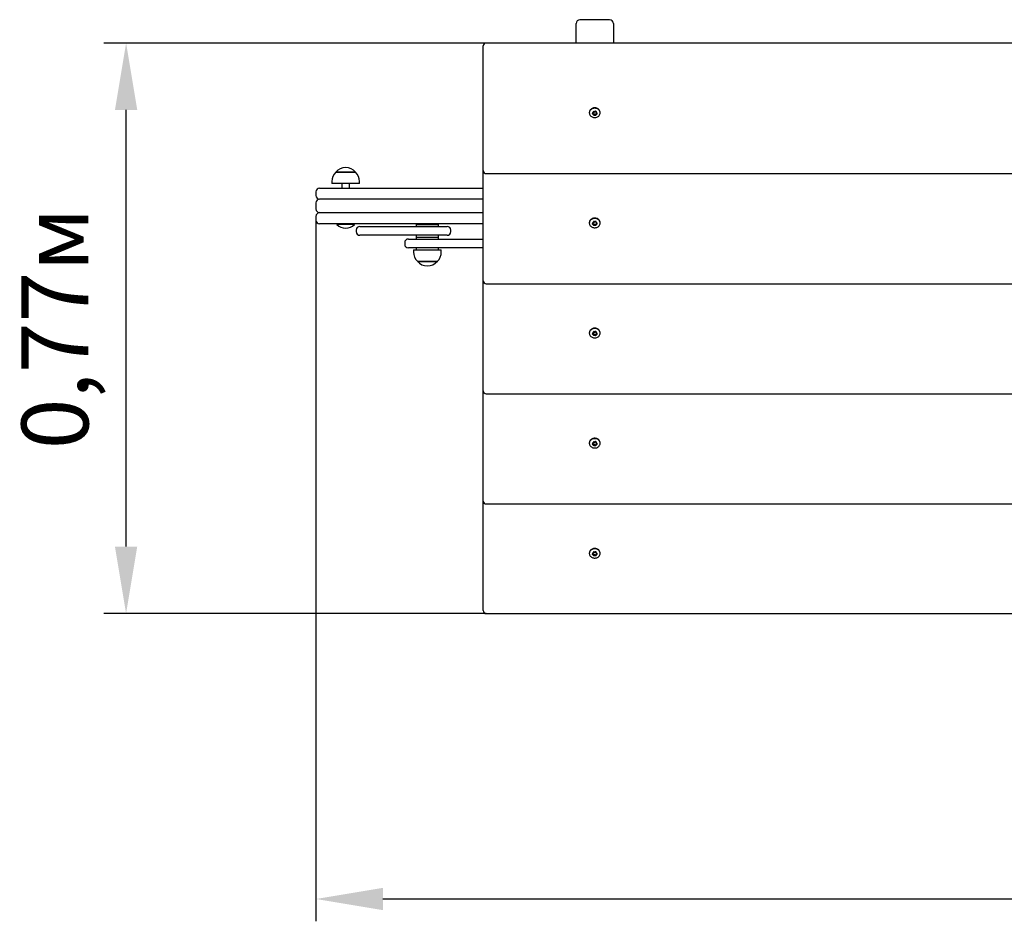
# Model space of a CAD drawing. Units: millimetres. Extents: x 1.87 to 4.52, y 2.09 to 3.31.
# Drawn here: x 1.87 to 3.19, y 2.09 to 3.31 of the extents above; entities that cross this region are included whole.
import ezdxf

# ---------------------------------------------------------------- set-up
doc = ezdxf.new("R2010")
doc.units = ezdxf.units.MM
doc.header["$LTSCALE"] = 30
doc.header["$PDSIZE"] = -1
doc.linetypes.add('SLD-Сплошная', pattern=[0])
doc.styles.get("Standard").update_dxf_attribs({"font": 'isocpeui.ttf'})
doc.dimstyles.new('ISO-25', dxfattribs={"dimtxt": 2.5, "dimasz": 2.5, "dimexe": 1.25, "dimexo": 0.625, "dimtad": 1, "dimtxsty": 'Standard', "dimcen": 2.5, "dimadec": 0, "dimazin": 0, "dimtfac": 1, "dimtmove": 0, "dimatfit": 3, "dimfxl": 1, "dimarcsym": 0})

# ---------------------------------------------------------------- blocks, each defined once
blk = doc.blocks.new('*D7')
at = {"color": 0, "lineweight": -2, "transparency": 16777216}
for p, q in [((2.2666, 3.0378), (2.2666, 2.0948)), ((4.5166, 3.0378), (4.5166, 2.0948)), ((2.3566, 2.1248), (4.4266, 2.1248))]:
    blk.add_line(p, q, dxfattribs=at)
at = {"color": 0, "transparency": 16777216}
for points in [[(2.3566, 2.1398), (2.3566, 2.1098), (2.2666, 2.1248)], [(4.4266, 2.1398), (4.4266, 2.1098), (4.5166, 2.1248)]]:
    blk.add_solid(points, dxfattribs=at)
at = {"layer": 'Defpoints', "color": 0, "transparency": 16777216}
for p in [(2.2666, 3.0378), (4.5166, 3.0378), (4.5166, 2.1248)]:
    blk.add_point(p, dxfattribs=at)
at = {"color": 0, "transparency": 16777216, "insert": (3.3916, 2.2088), "char_height": 0.09, "attachment_point": 5}
blk.add_mtext('2,25м', dxfattribs=at)
blk = doc.blocks.new('*D8')
at = {"color": 0, "lineweight": -2, "transparency": 16777216}
for p, q in [((2.4956, 3.2759), (1.9813, 3.2759)), ((2.0113, 2.5986), (2.0113, 3.1859)), ((2.4956, 2.5086), (1.9813, 2.5086))]:
    blk.add_line(p, q, dxfattribs=at)
at = {"color": 0, "transparency": 16777216}
for points in [[(1.9963, 3.1859), (2.0263, 3.1859), (2.0113, 3.2759)], [(1.9963, 2.5986), (2.0263, 2.5986), (2.0113, 2.5086)]]:
    blk.add_solid(points, dxfattribs=at)
at = {"layer": 'Defpoints', "color": 0, "transparency": 16777216}
for p in [(2.0113, 3.2759), (2.4956, 3.2759), (2.4956, 2.5086)]:
    blk.add_point(p, dxfattribs=at)
at = {"color": 0, "transparency": 16777216, "insert": (1.9273, 2.8923), "char_height": 0.09, "attachment_point": 5, "rotation": 90}
blk.add_mtext('0,77м', dxfattribs=at)

msp = doc.modelspace()

# ---------------------------------------------------------------- linework, layer by layer
at = {"color": 7, "linetype": 'SLD-Сплошная', "lineweight": 25}
for p, q in [((2.6166, 3.2895), (2.6166, 3.3022)), ((2.6616, 3.3072), (2.6216, 3.3072)), ((2.6666, 3.3022), (2.6666, 3.2895)), ((2.6166, 3.2759), (2.6166, 3.2895)), ((2.6666, 3.2895), (2.6666, 3.2759)), ((2.4916, 3.2652), (2.4916, 3.2719)), ((4.2876, 3.2759), (2.4956, 3.2759)), ((2.4916, 3.1059), (2.4916, 3.2652)), ((2.6343, 3.1823), (2.6343, 3.1818)), ((2.6386, 3.182), (2.6387, 3.1819)), ((2.639, 3.1817), (2.639, 3.1817)), ((2.6398, 3.1833), (2.6398, 3.1836)), ((2.6398, 3.1836), (2.6398, 3.1835)), ((2.6398, 3.1826), (2.6398, 3.1832)), ((2.6398, 3.1805), (2.6398, 3.1808)), ((2.6398, 3.1798), (2.6398, 3.1805)), ((2.6433, 3.1836), (2.6433, 3.1833)), ((2.6433, 3.1832), (2.6433, 3.1826)), ((2.6433, 3.1808), (2.6433, 3.1805)), ((2.6433, 3.1805), (2.6433, 3.1798)), ((2.6434, 3.1835), (2.6434, 3.1836)), ((2.6441, 3.1817), (2.6441, 3.1817)), ((2.6445, 3.1819), (2.6445, 3.182)), ((2.6488, 3.1818), (2.6488, 3.1823)), ((2.2932, 3.1023), (2.3199, 3.1023)), ((2.2965, 3.1023), (2.2932, 3.1023)), ((2.3199, 3.1023), (2.2965, 3.1023)), ((2.4916, 3.1043), (2.4916, 3.1059)), ((2.4916, 2.9578), (2.4916, 3.1043)), ((2.4956, 3.1003), (4.2876, 3.1003)), ((2.288, 3.0898), (2.288, 3.0868)), ((2.2925, 3.0868), (2.288, 3.0868)), ((2.3252, 3.0868), (2.2925, 3.0868)), ((2.3016, 3.0868), (2.3016, 3.0808)), ((2.3116, 3.0808), (2.3116, 3.0868)), ((2.3252, 3.0868), (2.3252, 3.0898)), ((2.2666, 3.0758), (2.2666, 3.0708)), ((2.2716, 3.0808), (2.3066, 3.0808)), ((2.3066, 3.0808), (2.4916, 3.0808)), ((2.2666, 3.0608), (2.2666, 3.0528)), ((2.3066, 3.0658), (2.2716, 3.0658)), ((2.4916, 3.0658), (2.3066, 3.0658)), ((2.2716, 3.0478), (2.3066, 3.0478)), ((2.3066, 3.0478), (2.4916, 3.0478)), ((2.2666, 3.0428), (2.2666, 3.0378)), ((2.3066, 3.0328), (2.2716, 3.0328)), ((2.295, 3.0328), (2.2946, 3.0324)), ((2.2946, 3.0324), (2.2946, 3.0319)), ((2.2975, 3.0324), (2.2946, 3.0324)), ((2.3186, 3.0324), (2.2975, 3.0324)), ((2.4916, 3.0328), (2.3066, 3.0328)), ((2.3186, 3.0324), (2.3182, 3.0328)), ((2.3186, 3.0319), (2.3186, 3.0324)), ((2.4039, 3.0318), (2.4039, 3.0328)), ((2.4065, 3.0318), (2.4065, 3.0328)), ((2.4066, 3.0318), (2.4066, 3.0328)), ((2.4166, 3.0318), (2.4166, 3.0328)), ((2.4244, 3.0318), (2.4244, 3.0328)), ((2.4293, 3.0318), (2.4293, 3.0328)), ((2.6343, 3.0343), (2.6343, 3.0338)), ((2.6386, 3.0339), (2.6387, 3.0338)), ((2.639, 3.0336), (2.639, 3.0336)), ((2.6398, 3.0356), (2.6398, 3.0354)), ((2.6398, 3.0352), (2.6398, 3.0355)), ((2.6398, 3.0345), (2.6398, 3.0351)), ((2.6398, 3.0324), (2.6398, 3.0327)), ((2.6433, 3.0355), (2.6433, 3.0352)), ((2.6433, 3.0351), (2.6433, 3.0345)), ((2.6433, 3.0327), (2.6433, 3.0324)), ((2.6434, 3.0354), (2.6434, 3.0356)), ((2.6441, 3.0336), (2.6441, 3.0336)), ((2.6445, 3.0338), (2.6445, 3.0339)), ((2.6488, 3.0338), (2.6488, 3.0343)), ((2.2975, 3.0319), (2.2946, 3.0319)), ((2.3186, 3.0319), (2.2975, 3.0319)), ((2.3206, 3.0243), (2.3206, 3.0223)), ((2.3256, 3.0293), (2.3659, 3.0293)), ((2.3659, 3.0293), (2.3686, 3.0293)), ((2.3686, 3.0293), (2.3924, 3.0293)), ((2.3924, 3.0293), (2.4073, 3.0293)), ((2.4016, 3.0318), (2.4016, 3.0293)), ((2.4016, 3.0318), (2.4316, 3.0318)), ((2.4073, 3.0293), (2.443, 3.0293)), ((2.4316, 3.0293), (2.4316, 3.0318)), ((2.448, 3.0223), (2.448, 3.0243)), ((2.6398, 3.0317), (2.6398, 3.0324)), ((2.6433, 3.0324), (2.6433, 3.0317)), ((2.3659, 3.0173), (2.3256, 3.0173)), ((2.3686, 3.0173), (2.3659, 3.0173)), ((2.3924, 3.0173), (2.3686, 3.0173)), ((2.386, 3.0073), (2.386, 3.0053)), ((2.391, 3.0123), (2.4369, 3.0123)), ((2.4073, 3.0173), (2.3924, 3.0173)), ((2.4016, 3.0173), (2.4016, 3.0148)), ((2.4016, 3.0148), (2.4016, 3.0123)), ((2.4016, 3.0148), (2.4089, 3.0148)), ((2.4016, 3.0148), (2.4316, 3.0148)), ((2.443, 3.0173), (2.4073, 3.0173)), ((2.4089, 3.0148), (2.4316, 3.0148)), ((2.4316, 3.0148), (2.4316, 3.0173)), ((2.4316, 3.0123), (2.4316, 3.0148)), ((2.4369, 3.0123), (2.4479, 3.0123)), ((2.4479, 3.0123), (2.4916, 3.0123)), ((2.4369, 3.0003), (2.391, 3.0003)), ((2.398, 2.9978), (2.398, 2.9948)), ((2.398, 2.9978), (2.4352, 2.9978)), ((2.4016, 3.0003), (2.4016, 2.9978)), ((2.4316, 2.9978), (2.4316, 3.0003)), ((2.4352, 2.9948), (2.4352, 2.9978)), ((2.4479, 3.0003), (2.4369, 3.0003)), ((2.4916, 3.0003), (2.4479, 3.0003)), ((2.4266, 2.9823), (2.4032, 2.9823)), ((2.4032, 2.9823), (2.4299, 2.9823)), ((2.4299, 2.9823), (2.4266, 2.9823)), ((2.4916, 2.9562), (2.4916, 2.9578)), ((2.4916, 2.8097), (2.4916, 2.9562)), ((2.4956, 2.9522), (4.2876, 2.9522)), ((2.6398, 2.8875), (2.6398, 2.8873)), ((2.6398, 2.8871), (2.6398, 2.8874)), ((2.6398, 2.8864), (2.6398, 2.8871)), ((2.6433, 2.8874), (2.6433, 2.8871)), ((2.6433, 2.8871), (2.6433, 2.8864)), ((2.6434, 2.8873), (2.6434, 2.8875)), ((2.6343, 2.8862), (2.6343, 2.8857)), ((2.6386, 2.8858), (2.6387, 2.8857)), ((2.639, 2.8855), (2.639, 2.8855)), ((2.6398, 2.8843), (2.6398, 2.8846)), ((2.6398, 2.8836), (2.6398, 2.8843)), ((2.6433, 2.8846), (2.6433, 2.8843)), ((2.6433, 2.8843), (2.6433, 2.8836)), ((2.6441, 2.8855), (2.6441, 2.8855)), ((2.6445, 2.8857), (2.6445, 2.8858)), ((2.6488, 2.8857), (2.6488, 2.8862)), ((2.4916, 2.8081), (2.4916, 2.8097)), ((2.4916, 2.6616), (2.4916, 2.8081)), ((2.4956, 2.8041), (4.2876, 2.8041)), ((2.6343, 2.7381), (2.6343, 2.7376)), ((2.6386, 2.7378), (2.6387, 2.7376)), ((2.639, 2.7374), (2.639, 2.7374)), ((2.6398, 2.7394), (2.6398, 2.7392)), ((2.6398, 2.739), (2.6398, 2.7393)), ((2.6398, 2.7383), (2.6398, 2.739)), ((2.6398, 2.7362), (2.6398, 2.7365)), ((2.6398, 2.7355), (2.6398, 2.7362)), ((2.6433, 2.7393), (2.6433, 2.739)), ((2.6433, 2.739), (2.6433, 2.7383)), ((2.6433, 2.7365), (2.6433, 2.7362)), ((2.6433, 2.7362), (2.6433, 2.7355)), ((2.6434, 2.7392), (2.6434, 2.7394)), ((2.6441, 2.7374), (2.6441, 2.7374)), ((2.6445, 2.7376), (2.6445, 2.7378)), ((2.6488, 2.7376), (2.6488, 2.7381)), ((2.4916, 2.66), (2.4916, 2.6616)), ((2.4916, 2.5152), (2.4916, 2.66)), ((2.4956, 2.656), (4.2876, 2.656)), ((2.6343, 2.59), (2.6343, 2.5895)), ((2.6386, 2.5897), (2.6387, 2.5895)), ((2.639, 2.5893), (2.639, 2.5893)), ((2.6398, 2.5913), (2.6398, 2.5911)), ((2.6398, 2.591), (2.6398, 2.5912)), ((2.6398, 2.5902), (2.6398, 2.5909)), ((2.6398, 2.5881), (2.6398, 2.5884)), ((2.6398, 2.5874), (2.6398, 2.5881)), ((2.6433, 2.5912), (2.6433, 2.591)), ((2.6433, 2.5909), (2.6433, 2.5902)), ((2.6433, 2.5884), (2.6433, 2.5881)), ((2.6433, 2.5881), (2.6433, 2.5874)), ((2.6434, 2.5911), (2.6434, 2.5913)), ((2.6441, 2.5893), (2.6441, 2.5893)), ((2.6445, 2.5895), (2.6445, 2.5897)), ((2.6488, 2.5895), (2.6488, 2.59)), ((2.4916, 2.5126), (2.4916, 2.5152)), ((2.4956, 2.5086), (4.2876, 2.5086))]:
    msp.add_line(p, q, dxfattribs=at)
at = {"color": 7, "linetype": 'SLD-Сплошная', "lineweight": 25, "flags": 128}
for points in [[(2.6488, 3.1823), (2.6487, 3.1833), (2.6485, 3.1842), (2.6481, 3.1851), (2.6476, 3.1859), (2.6469, 3.1866), (2.6461, 3.1873), (2.6452, 3.1878), (2.6442, 3.1882), (2.6432, 3.1885), (2.6421, 3.1886), (2.641, 3.1886), (2.64, 3.1885), (2.6389, 3.1882), (2.638, 3.1878), (2.6371, 3.1873), (2.6363, 3.1866), (2.6356, 3.1859), (2.635, 3.1851), (2.6347, 3.1842), (2.6344, 3.1833), (2.6343, 3.1823)], [(2.6488, 3.1818), (2.6487, 3.1828), (2.6485, 3.1837), (2.6481, 3.1846), (2.6476, 3.1854), (2.6469, 3.1861), (2.6461, 3.1868), (2.6452, 3.1873), (2.6442, 3.1877), (2.6432, 3.188), (2.6421, 3.1881), (2.641, 3.1881), (2.64, 3.188), (2.6389, 3.1877), (2.638, 3.1873), (2.6371, 3.1868), (2.6363, 3.1861), (2.6356, 3.1854), (2.635, 3.1846), (2.6347, 3.1837), (2.6344, 3.1828), (2.6343, 3.1818), (2.6344, 3.1809), (2.6347, 3.18), (2.635, 3.1791), (2.6356, 3.1783), (2.6363, 3.1776), (2.6371, 3.1769), (2.638, 3.1764), (2.6389, 3.176), (2.64, 3.1757), (2.641, 3.1756), (2.6421, 3.1756), (2.6432, 3.1757), (2.6442, 3.176), (2.6452, 3.1764), (2.6461, 3.1769), (2.6469, 3.1776), (2.6476, 3.1783), (2.6481, 3.1791), (2.6485, 3.18), (2.6487, 3.1809), (2.6488, 3.1818)], [(2.6431, 3.1834), (2.6437, 3.1831), (2.6441, 3.1826), (2.6444, 3.1821), (2.6446, 3.1815), (2.6446, 3.1809), (2.6444, 3.1803), (2.6441, 3.1798), (2.6436, 3.1793), (2.6431, 3.179), (2.6425, 3.1787), (2.6418, 3.1786), (2.6411, 3.1786), (2.6404, 3.1788), (2.6398, 3.1791), (2.6393, 3.1795), (2.6389, 3.18), (2.6387, 3.1806), (2.6386, 3.1812)], [(2.6386, 3.1818), (2.6386, 3.1817), (2.6386, 3.1816)], [(2.6387, 3.1815), (2.6389, 3.1814), (2.639, 3.1813)], [(2.6387, 3.1815), (2.6389, 3.1814), (2.639, 3.1813)], [(2.6398, 3.1838), (2.6398, 3.1837), (2.6398, 3.1836)], [(2.6398, 3.1835), (2.6398, 3.1833), (2.6398, 3.1833)], [(2.6398, 3.1835), (2.6398, 3.1833), (2.6398, 3.1833)], [(2.6433, 3.1836), (2.6433, 3.1837), (2.6433, 3.1838)], [(2.6433, 3.1833), (2.6433, 3.1833), (2.6434, 3.1835)], [(2.6433, 3.1833), (2.6433, 3.1833), (2.6434, 3.1835)], [(2.6441, 3.1813), (2.6443, 3.1814), (2.6444, 3.1815)], [(2.6441, 3.1813), (2.6443, 3.1814), (2.6444, 3.1815)], [(2.6445, 3.1817), (2.6445, 3.1817), (2.6446, 3.1818)], [(2.6488, 3.0343), (2.6487, 3.0352), (2.6485, 3.0361), (2.6481, 3.037), (2.6476, 3.0378), (2.6469, 3.0385), (2.6461, 3.0392), (2.6452, 3.0397), (2.6442, 3.0401), (2.6432, 3.0404), (2.6421, 3.0405), (2.641, 3.0405), (2.64, 3.0404), (2.6389, 3.0401), (2.638, 3.0397), (2.6371, 3.0392), (2.6363, 3.0385), (2.6356, 3.0378), (2.635, 3.037), (2.6347, 3.0361), (2.6344, 3.0352), (2.6343, 3.0343)], [(2.6488, 3.0338), (2.6487, 3.0347), (2.6485, 3.0356), (2.6481, 3.0365), (2.6476, 3.0373), (2.6469, 3.038), (2.6461, 3.0387), (2.6452, 3.0392), (2.6442, 3.0396), (2.6432, 3.0399), (2.6421, 3.04), (2.641, 3.04), (2.64, 3.0399), (2.6389, 3.0396), (2.638, 3.0392), (2.6371, 3.0387), (2.6363, 3.038), (2.6356, 3.0373), (2.635, 3.0365), (2.6347, 3.0356), (2.6344, 3.0347), (2.6343, 3.0338), (2.6344, 3.0328), (2.6347, 3.0319), (2.635, 3.031), (2.6356, 3.0302), (2.6363, 3.0295), (2.6371, 3.0288), (2.638, 3.0283), (2.6389, 3.0279), (2.64, 3.0276), (2.641, 3.0275), (2.6421, 3.0275), (2.6432, 3.0276), (2.6442, 3.0279), (2.6452, 3.0283), (2.6461, 3.0288), (2.6469, 3.0295), (2.6476, 3.0302), (2.6481, 3.031), (2.6485, 3.0319), (2.6487, 3.0328), (2.6488, 3.0338)], [(2.6431, 3.0353), (2.6437, 3.035), (2.6441, 3.0345), (2.6444, 3.034), (2.6446, 3.0334), (2.6446, 3.0328), (2.6444, 3.0322), (2.6441, 3.0317), (2.6436, 3.0312), (2.6431, 3.0309), (2.6425, 3.0306), (2.6418, 3.0305), (2.6411, 3.0305), (2.6404, 3.0307), (2.6398, 3.031), (2.6393, 3.0314), (2.6389, 3.0319), (2.6387, 3.0325), (2.6386, 3.0331)], [(2.6386, 3.0338), (2.6386, 3.0336), (2.6386, 3.0336)], [(2.6387, 3.0334), (2.6389, 3.0333), (2.639, 3.0333)], [(2.6387, 3.0334), (2.6389, 3.0333), (2.639, 3.0333)], [(2.6398, 3.0357), (2.6398, 3.0356), (2.6398, 3.0355)], [(2.6398, 3.0354), (2.6398, 3.0352), (2.6398, 3.0352)], [(2.6398, 3.0354), (2.6398, 3.0352), (2.6398, 3.0352)], [(2.6433, 3.0355), (2.6433, 3.0356), (2.6433, 3.0357)], [(2.6433, 3.0352), (2.6433, 3.0352), (2.6434, 3.0354)], [(2.6433, 3.0352), (2.6433, 3.0352), (2.6434, 3.0354)], [(2.6441, 3.0333), (2.6443, 3.0333), (2.6444, 3.0334)], [(2.6441, 3.0333), (2.6443, 3.0333), (2.6444, 3.0334)], [(2.6445, 3.0336), (2.6445, 3.0336), (2.6446, 3.0338)], [(2.6488, 2.8862), (2.6487, 2.8871), (2.6485, 2.888), (2.6481, 2.8889), (2.6476, 2.8897), (2.6469, 2.8904), (2.6461, 2.8911), (2.6452, 2.8916), (2.6442, 2.892), (2.6432, 2.8923), (2.6421, 2.8924), (2.641, 2.8924), (2.64, 2.8923), (2.6389, 2.892), (2.638, 2.8916), (2.6371, 2.8911), (2.6363, 2.8904), (2.6356, 2.8897), (2.635, 2.8889), (2.6347, 2.888), (2.6344, 2.8871), (2.6343, 2.8862)], [(2.6488, 2.8857), (2.6487, 2.8866), (2.6485, 2.8875), (2.6481, 2.8884), (2.6476, 2.8892), (2.6469, 2.8899), (2.6461, 2.8906), (2.6452, 2.8911), (2.6442, 2.8915), (2.6432, 2.8918), (2.6421, 2.8919), (2.641, 2.8919), (2.64, 2.8918), (2.6389, 2.8915), (2.638, 2.8911), (2.6371, 2.8906), (2.6363, 2.8899), (2.6356, 2.8892), (2.635, 2.8884), (2.6347, 2.8875), (2.6344, 2.8866), (2.6343, 2.8857), (2.6344, 2.8847), (2.6347, 2.8838), (2.635, 2.8829), (2.6356, 2.8821), (2.6363, 2.8814), (2.6371, 2.8808), (2.638, 2.8802), (2.6389, 2.8798), (2.64, 2.8795), (2.641, 2.8794), (2.6421, 2.8794), (2.6432, 2.8795), (2.6442, 2.8798), (2.6452, 2.8802), (2.6461, 2.8808), (2.6469, 2.8814), (2.6476, 2.8821), (2.6481, 2.8829), (2.6485, 2.8838), (2.6487, 2.8847), (2.6488, 2.8857)], [(2.6431, 2.8873), (2.6437, 2.8869), (2.6441, 2.8864), (2.6444, 2.8859), (2.6446, 2.8853), (2.6446, 2.8847), (2.6444, 2.8841), (2.6441, 2.8836), (2.6436, 2.8831), (2.6431, 2.8828), (2.6425, 2.8825), (2.6418, 2.8824), (2.6411, 2.8825), (2.6404, 2.8826), (2.6398, 2.8829), (2.6393, 2.8833), (2.6389, 2.8838), (2.6387, 2.8844), (2.6386, 2.885)], [(2.6398, 2.8876), (2.6398, 2.8875), (2.6398, 2.8874)], [(2.6398, 2.8873), (2.6398, 2.8871), (2.6398, 2.8871)], [(2.6398, 2.8873), (2.6398, 2.8871), (2.6398, 2.8871)], [(2.6433, 2.8874), (2.6433, 2.8875), (2.6433, 2.8876)], [(2.6433, 2.8871), (2.6433, 2.8871), (2.6434, 2.8873)], [(2.6433, 2.8871), (2.6433, 2.8871), (2.6434, 2.8873)], [(2.6386, 2.8857), (2.6386, 2.8855), (2.6386, 2.8855)], [(2.6387, 2.8853), (2.6389, 2.8852), (2.639, 2.8852)], [(2.6387, 2.8853), (2.6389, 2.8852), (2.639, 2.8852)], [(2.6441, 2.8852), (2.6443, 2.8852), (2.6444, 2.8853)], [(2.6441, 2.8852), (2.6443, 2.8852), (2.6444, 2.8853)], [(2.6445, 2.8855), (2.6445, 2.8855), (2.6446, 2.8857)], [(2.6488, 2.7381), (2.6487, 2.739), (2.6485, 2.7399), (2.6481, 2.7408), (2.6476, 2.7416), (2.6469, 2.7423), (2.6461, 2.743), (2.6452, 2.7435), (2.6442, 2.7439), (2.6432, 2.7442), (2.6421, 2.7443), (2.641, 2.7443), (2.64, 2.7442), (2.6389, 2.7439), (2.638, 2.7435), (2.6371, 2.743), (2.6363, 2.7423), (2.6356, 2.7416), (2.635, 2.7408), (2.6347, 2.7399), (2.6344, 2.739), (2.6343, 2.7381)], [(2.6488, 2.7376), (2.6487, 2.7385), (2.6485, 2.7394), (2.6481, 2.7403), (2.6476, 2.7411), (2.6469, 2.7418), (2.6461, 2.7425), (2.6452, 2.743), (2.6442, 2.7434), (2.6432, 2.7437), (2.6421, 2.7438), (2.641, 2.7438), (2.64, 2.7437), (2.6389, 2.7434), (2.638, 2.743), (2.6371, 2.7425), (2.6363, 2.7418), (2.6356, 2.7411), (2.635, 2.7403), (2.6347, 2.7394), (2.6344, 2.7385), (2.6343, 2.7376), (2.6344, 2.7366), (2.6347, 2.7357), (2.635, 2.7349), (2.6356, 2.734), (2.6363, 2.7333), (2.6371, 2.7327), (2.638, 2.7321), (2.6389, 2.7317), (2.64, 2.7315), (2.641, 2.7313), (2.6421, 2.7313), (2.6432, 2.7315), (2.6442, 2.7317), (2.6452, 2.7321), (2.6461, 2.7327), (2.6469, 2.7333), (2.6476, 2.734), (2.6481, 2.7349), (2.6485, 2.7357), (2.6487, 2.7366), (2.6488, 2.7376)], [(2.6431, 2.7392), (2.6437, 2.7388), (2.6441, 2.7383), (2.6444, 2.7378), (2.6446, 2.7372), (2.6446, 2.7366), (2.6444, 2.736), (2.6441, 2.7355), (2.6436, 2.735), (2.6431, 2.7347), (2.6425, 2.7344), (2.6418, 2.7343), (2.6411, 2.7344), (2.6404, 2.7345), (2.6398, 2.7348), (2.6393, 2.7352), (2.6389, 2.7357), (2.6387, 2.7363), (2.6386, 2.7369)], [(2.6386, 2.7376), (2.6386, 2.7374), (2.6386, 2.7374)], [(2.6387, 2.7373), (2.6389, 2.7371), (2.639, 2.7371)], [(2.6387, 2.7373), (2.6389, 2.7371), (2.639, 2.7371)], [(2.6398, 2.7396), (2.6398, 2.7394), (2.6398, 2.7393)], [(2.6398, 2.7392), (2.6398, 2.739), (2.6398, 2.739)], [(2.6398, 2.7392), (2.6398, 2.739), (2.6398, 2.739)], [(2.6433, 2.7393), (2.6433, 2.7394), (2.6433, 2.7396)], [(2.6433, 2.739), (2.6433, 2.739), (2.6434, 2.7392)], [(2.6433, 2.739), (2.6433, 2.739), (2.6434, 2.7392)], [(2.6441, 2.7371), (2.6443, 2.7371), (2.6444, 2.7373)], [(2.6441, 2.7371), (2.6443, 2.7371), (2.6444, 2.7373)], [(2.6445, 2.7374), (2.6445, 2.7374), (2.6446, 2.7376)], [(2.6488, 2.59), (2.6487, 2.5909), (2.6485, 2.5918), (2.6481, 2.5927), (2.6476, 2.5935), (2.6469, 2.5943), (2.6461, 2.5949), (2.6452, 2.5954), (2.6442, 2.5958), (2.6432, 2.5961), (2.6421, 2.5962), (2.641, 2.5962), (2.64, 2.5961), (2.6389, 2.5958), (2.638, 2.5954), (2.6371, 2.5949), (2.6363, 2.5943), (2.6356, 2.5935), (2.635, 2.5927), (2.6347, 2.5918), (2.6344, 2.5909), (2.6343, 2.59)], [(2.6488, 2.5895), (2.6487, 2.5904), (2.6485, 2.5913), (2.6481, 2.5922), (2.6476, 2.593), (2.6469, 2.5938), (2.6461, 2.5944), (2.6452, 2.5949), (2.6442, 2.5953), (2.6432, 2.5956), (2.6421, 2.5957), (2.641, 2.5957), (2.64, 2.5956), (2.6389, 2.5953), (2.638, 2.5949), (2.6371, 2.5944), (2.6363, 2.5938), (2.6356, 2.593), (2.635, 2.5922), (2.6347, 2.5913), (2.6344, 2.5904), (2.6343, 2.5895), (2.6344, 2.5885), (2.6347, 2.5876), (2.635, 2.5868), (2.6356, 2.5859), (2.6363, 2.5852), (2.6371, 2.5846), (2.638, 2.584), (2.6389, 2.5836), (2.64, 2.5834), (2.641, 2.5832), (2.6421, 2.5832), (2.6432, 2.5834), (2.6442, 2.5836), (2.6452, 2.584), (2.6461, 2.5846), (2.6469, 2.5852), (2.6476, 2.5859), (2.6481, 2.5868), (2.6485, 2.5876), (2.6487, 2.5885), (2.6488, 2.5895)], [(2.6431, 2.5911), (2.6437, 2.5907), (2.6441, 2.5902), (2.6444, 2.5897), (2.6446, 2.5891), (2.6446, 2.5885), (2.6444, 2.5879), (2.6441, 2.5874), (2.6436, 2.5869), (2.6431, 2.5866), (2.6425, 2.5863), (2.6418, 2.5862), (2.6411, 2.5863), (2.6404, 2.5864), (2.6398, 2.5867), (2.6393, 2.5871), (2.6389, 2.5876), (2.6387, 2.5882), (2.6386, 2.5888)], [(2.6386, 2.5895), (2.6386, 2.5893), (2.6386, 2.5893)], [(2.6387, 2.5892), (2.6389, 2.589), (2.639, 2.589)], [(2.6387, 2.5892), (2.6389, 2.589), (2.639, 2.589)], [(2.6398, 2.5915), (2.6398, 2.5913), (2.6398, 2.5912)], [(2.6398, 2.5911), (2.6398, 2.591), (2.6398, 2.591)], [(2.6398, 2.5911), (2.6398, 2.591), (2.6398, 2.591)], [(2.6433, 2.5912), (2.6433, 2.5913), (2.6433, 2.5915)], [(2.6433, 2.591), (2.6433, 2.591), (2.6434, 2.5911)], [(2.6433, 2.591), (2.6433, 2.591), (2.6434, 2.5911)], [(2.6441, 2.589), (2.6443, 2.589), (2.6444, 2.5892)], [(2.6441, 2.589), (2.6443, 2.589), (2.6444, 2.5892)], [(2.6445, 2.5893), (2.6445, 2.5893), (2.6446, 2.5895)]]:
    msp.add_lwpolyline(points, dxfattribs=at)
at = {"color": 7, "linetype": 'SLD-Сплошная', "lineweight": 25}
for centre, radius, start, end in [((2.6216, 3.3022), 0.005, 90, 180), ((2.6616, 3.3022), 0.005, 0, 90), ((2.4956, 3.2719), 0.004, 90, 180), ((2.6411, 3.1811), 0.00256, 115.7366, 177.0675), ((2.6391, 3.1818), 0.000491, 116.2013, 204.0162), ((2.6391, 3.1812), 0.00055, 98.9928, 171.1969), ((2.6391, 3.1812), 0.00055, 188.6955, 261.0154), ((2.6389, 3.1826), 0.000911, 277.1631, 15.4567), ((2.6389, 3.1808), 0.000938, 2.5039, 82.1154), ((2.6389, 3.1804), 0.000938, 2.5039, 82.1154), ((2.6389, 3.1798), 0.000911, 344.5433, 82.8369), ((2.6404, 3.1836), 0.000591, 43.5911, 189.539), ((2.6403, 3.183), 0.000485, 119.7707, 197.5435), ((2.6404, 3.1805), 0.000644, 213.9602, 312.2134), ((2.6404, 3.1802), 0.000644, 213.9602, 312.2134), ((2.6404, 3.1794), 0.000591, 170.461, 316.4089), ((2.6416, 3.1804), 0.0034, 64.4652, 115.1388), ((2.6404, 3.1829), 0.000666, 49.0628, 111.3185), ((2.6415, 3.1848), 0.00109, 228.1062, 252.848), ((2.6416, 3.1842), 0.00116, 228.9201, 311.0799), ((2.6416, 3.1792), 0.00116, 48.9201, 131.0799), ((2.6416, 3.1788), 0.00116, 48.9201, 131.0799), ((2.6416, 3.1782), 0.00116, 48.9201, 131.0799), ((2.6416, 3.1848), 0.00109, 287.2016, 311.8947), ((2.6428, 3.1836), 0.000591, 350.461, 136.4089), ((2.6428, 3.1829), 0.000667, 66.4301, 130.9144), ((2.6428, 3.1805), 0.000644, 227.7866, 326.0398), ((2.6428, 3.1802), 0.000644, 227.7866, 326.0398), ((2.6428, 3.1794), 0.000591, 223.5911, 9.539), ((2.6429, 3.183), 0.000489, 342.6694, 63.0882), ((2.6442, 3.1826), 0.000911, 164.5433, 262.8369), ((2.6443, 3.1807), 0.000958, 98.8721, 176.5086), ((2.6443, 3.1804), 0.000958, 98.8721, 176.5086), ((2.6442, 3.1798), 0.000911, 97.1631, 195.4567), ((2.6441, 3.1812), 0.000509, 276.5846, 83.4154), ((2.6441, 3.1818), 0.000486, 336.069, 63.7705), ((2.3055, 3.0898), 0.0175, 134.4352, 180), ((2.3066, 3.091), 0.0175, 40.3062, 139.6938), ((2.3077, 3.0898), 0.0175, 0, 45.5648), ((2.4956, 3.1043), 0.004, 180, 270), ((2.2716, 3.0758), 0.005, 90, 180), ((2.2716, 3.0708), 0.005, 180, 270), ((2.2716, 3.0608), 0.005, 90, 180), ((2.2716, 3.0528), 0.005, 180, 270), ((2.2716, 3.0428), 0.005, 90, 180), ((2.2716, 3.0378), 0.005, 180, 270), ((2.3871, 3.0329), 0.0168, 356.4036, 359.8232), ((2.4166, 3.0329), 0.00106, 268.9797, 356.6093), ((2.6411, 3.033), 0.00256, 115.7366, 177.0675), ((2.6391, 3.0338), 0.000491, 116.2013, 204.0162), ((2.6391, 3.0331), 0.00055, 98.9928, 171.1969), ((2.6391, 3.0331), 0.00055, 188.6955, 261.0154), ((2.6389, 3.0345), 0.000911, 277.1631, 15.4567), ((2.6389, 3.0327), 0.000938, 2.5039, 82.1154), ((2.6389, 3.0323), 0.000938, 2.5039, 82.1154), ((2.6389, 3.0317), 0.000911, 344.5433, 82.8369), ((2.6404, 3.0355), 0.000591, 43.5911, 189.539), ((2.6403, 3.0349), 0.000485, 119.7707, 197.5435), ((2.6416, 3.0323), 0.0034, 64.4652, 115.1388), ((2.6404, 3.0348), 0.000666, 49.0628, 111.3185), ((2.6415, 3.0367), 0.00109, 228.1062, 252.848), ((2.6416, 3.0361), 0.00116, 228.9201, 311.0799), ((2.6416, 3.0367), 0.00109, 287.2016, 311.8947), ((2.6428, 3.0355), 0.000591, 350.461, 136.4089), ((2.6428, 3.0348), 0.000667, 66.4301, 130.9144), ((2.6429, 3.0349), 0.000489, 342.6694, 63.0882), ((2.6442, 3.0345), 0.000911, 164.5433, 262.8369), ((2.6443, 3.0327), 0.000958, 98.8721, 176.5086), ((2.6443, 3.0323), 0.000958, 98.8721, 176.5086), ((2.6442, 3.0317), 0.000911, 97.1631, 195.4567), ((2.6441, 3.0331), 0.000509, 276.5846, 83.4154), ((2.6441, 3.0338), 0.000486, 336.069, 63.7705), ((2.3066, 3.0443), 0.0173, 226.0913, 313.9087), ((2.3256, 3.0243), 0.005, 90, 180), ((2.3256, 3.0223), 0.005, 180, 270), ((2.443, 3.0243), 0.005, 0, 90), ((2.443, 3.0223), 0.005, 270, 0), ((2.6404, 3.0324), 0.000644, 213.9602, 312.2134), ((2.6404, 3.0321), 0.000644, 213.9602, 312.2134), ((2.6404, 3.0314), 0.000591, 170.461, 316.4089), ((2.6416, 3.0311), 0.00116, 48.9201, 131.0799), ((2.6416, 3.0307), 0.00116, 48.9201, 131.0799), ((2.6416, 3.0301), 0.00116, 48.9201, 131.0799), ((2.6428, 3.0324), 0.000644, 227.7866, 326.0398), ((2.6428, 3.0321), 0.000644, 227.7866, 326.0398), ((2.6428, 3.0314), 0.000591, 223.5911, 9.539), ((2.391, 3.0073), 0.005, 90, 180), ((2.391, 3.0053), 0.005, 180, 270), ((2.4155, 2.9948), 0.0175, 180, 225.5648), ((2.4177, 2.9948), 0.0175, 314.4352, 0), ((2.4166, 2.9937), 0.0175, 220.3062, 319.6938), ((2.4956, 2.9562), 0.004, 180, 270), ((2.6411, 2.8849), 0.00256, 115.7366, 177.0675), ((2.6404, 2.8874), 0.000591, 43.5911, 189.539), ((2.6403, 2.8868), 0.000485, 119.7707, 197.5435), ((2.6416, 2.8842), 0.0034, 64.4652, 115.1388), ((2.6404, 2.8867), 0.000666, 49.0628, 111.3185), ((2.6415, 2.8886), 0.00109, 228.1062, 252.848), ((2.6416, 2.8881), 0.00116, 228.9201, 311.0799), ((2.6416, 2.8886), 0.00109, 287.2016, 311.8947), ((2.6428, 2.8874), 0.000591, 350.461, 136.4089), ((2.6428, 2.8867), 0.000667, 66.4301, 130.9144), ((2.6429, 2.8868), 0.000489, 342.6694, 63.0882), ((2.6391, 2.8857), 0.000491, 116.2013, 204.0162), ((2.6391, 2.885), 0.00055, 98.9928, 171.1969), ((2.6391, 2.8851), 0.00055, 188.6955, 261.0154), ((2.6389, 2.8864), 0.000911, 277.1631, 15.4567), ((2.6389, 2.8846), 0.000938, 2.5039, 82.1154), ((2.6389, 2.8842), 0.000938, 2.5039, 82.1154), ((2.6389, 2.8836), 0.000911, 344.5433, 82.8369), ((2.6404, 2.8843), 0.000644, 213.9602, 312.2134), ((2.6404, 2.884), 0.000644, 213.9602, 312.2134), ((2.6404, 2.8833), 0.000591, 170.461, 316.4089), ((2.6416, 2.883), 0.00116, 48.9201, 131.0799), ((2.6416, 2.8826), 0.00116, 48.9201, 131.0799), ((2.6416, 2.882), 0.00116, 48.9201, 131.0799), ((2.6428, 2.8843), 0.000644, 227.7866, 326.0398), ((2.6428, 2.884), 0.000644, 227.7866, 326.0398), ((2.6428, 2.8833), 0.000591, 223.5911, 9.539), ((2.6442, 2.8864), 0.000911, 164.5433, 262.8369), ((2.6443, 2.8846), 0.000958, 98.8721, 176.5086), ((2.6443, 2.8842), 0.000958, 98.8721, 176.5086), ((2.6442, 2.8836), 0.000911, 97.1631, 195.4567), ((2.6441, 2.885), 0.000509, 276.5846, 83.4154), ((2.6441, 2.8857), 0.000486, 336.069, 63.7705), ((2.4956, 2.8081), 0.004, 180, 270), ((2.6411, 2.7368), 0.00256, 115.7366, 177.0675), ((2.6391, 2.7376), 0.000491, 116.2013, 204.0162), ((2.6391, 2.7369), 0.00055, 98.9928, 171.1969), ((2.6391, 2.737), 0.00055, 188.6955, 261.0154), ((2.6389, 2.7383), 0.000911, 277.1631, 15.4567), ((2.6389, 2.7365), 0.000938, 2.5039, 82.1154), ((2.6389, 2.7361), 0.000938, 2.5039, 82.1154), ((2.6389, 2.7355), 0.000911, 344.5433, 82.8369), ((2.6404, 2.7393), 0.000591, 43.5911, 189.539), ((2.6403, 2.7387), 0.000485, 119.7707, 197.5435), ((2.6404, 2.7362), 0.000644, 213.9602, 312.2134), ((2.6404, 2.7359), 0.000644, 213.9602, 312.2134), ((2.6404, 2.7352), 0.000591, 170.461, 316.4089), ((2.6416, 2.7361), 0.0034, 64.4652, 115.1388), ((2.6404, 2.7386), 0.000666, 49.0628, 111.3185), ((2.6415, 2.7405), 0.00109, 228.1062, 252.848), ((2.6416, 2.74), 0.00116, 228.9201, 311.0799), ((2.6416, 2.7349), 0.00116, 48.9201, 131.0799), ((2.6416, 2.7345), 0.00116, 48.9201, 131.0799), ((2.6416, 2.7339), 0.00116, 48.9201, 131.0799), ((2.6416, 2.7405), 0.00109, 287.2016, 311.8947), ((2.6428, 2.7393), 0.000591, 350.461, 136.4089), ((2.6428, 2.7386), 0.000667, 66.4301, 130.9144), ((2.6428, 2.7362), 0.000644, 227.7866, 326.0398), ((2.6428, 2.7359), 0.000644, 227.7866, 326.0398), ((2.6428, 2.7352), 0.000591, 223.5911, 9.539), ((2.6429, 2.7387), 0.000489, 342.6694, 63.0882), ((2.6442, 2.7383), 0.000911, 164.5433, 262.8369), ((2.6443, 2.7365), 0.000958, 98.8721, 176.5086), ((2.6443, 2.7361), 0.000958, 98.8721, 176.5086), ((2.6442, 2.7355), 0.000911, 97.1631, 195.4567), ((2.6441, 2.7369), 0.000509, 276.5846, 83.4154), ((2.6441, 2.7376), 0.000486, 336.069, 63.7705), ((2.4956, 2.66), 0.004, 180, 270), ((2.6411, 2.5888), 0.00256, 115.7366, 177.0675), ((2.6391, 2.5895), 0.000491, 116.2013, 204.0162), ((2.6391, 2.5888), 0.00055, 98.9928, 171.1969), ((2.6391, 2.5889), 0.00055, 188.6955, 261.0154), ((2.6389, 2.5902), 0.000911, 277.1631, 15.4567), ((2.6389, 2.5884), 0.000938, 2.5039, 82.1154), ((2.6389, 2.5881), 0.000938, 2.5039, 82.1154), ((2.6389, 2.5874), 0.000911, 344.5433, 82.8369), ((2.6404, 2.5912), 0.000591, 43.5911, 189.539), ((2.6403, 2.5906), 0.000485, 119.7707, 197.5435), ((2.6404, 2.5882), 0.000644, 213.9602, 312.2134), ((2.6404, 2.5878), 0.000644, 213.9602, 312.2134), ((2.6404, 2.5871), 0.000591, 170.461, 316.4089), ((2.6416, 2.588), 0.0034, 64.4652, 115.1388), ((2.6404, 2.5905), 0.000666, 49.0628, 111.3185), ((2.6415, 2.5925), 0.00109, 228.1062, 252.848), ((2.6416, 2.5919), 0.00116, 228.9201, 311.0799), ((2.6416, 2.5868), 0.00116, 48.9201, 131.0799), ((2.6416, 2.5865), 0.00116, 48.9201, 131.0799), ((2.6416, 2.5858), 0.00116, 48.9201, 131.0799), ((2.6416, 2.5925), 0.00109, 287.2016, 311.8947), ((2.6428, 2.5912), 0.000591, 350.461, 136.4089), ((2.6428, 2.5905), 0.000667, 66.4301, 130.9144), ((2.6428, 2.5882), 0.000644, 227.7866, 326.0398), ((2.6428, 2.5878), 0.000644, 227.7866, 326.0398), ((2.6428, 2.5871), 0.000591, 223.5911, 9.539), ((2.6429, 2.5906), 0.000489, 342.6694, 63.0882), ((2.6442, 2.5902), 0.000911, 164.5433, 262.8369), ((2.6443, 2.5884), 0.000958, 98.8721, 176.5086), ((2.6443, 2.588), 0.000958, 98.8721, 176.5086), ((2.6442, 2.5874), 0.000911, 97.1631, 195.4567), ((2.6441, 2.5888), 0.000509, 276.5846, 83.4154), ((2.6441, 2.5895), 0.000486, 336.069, 63.7705), ((2.4956, 2.5126), 0.004, 180, 270)]:
    msp.add_arc(centre, radius, start, end, dxfattribs=at)

# ---------------------------------------------------------------- dimensions: what is measured, and where the dimension line sits
dim = msp.add_linear_dim(base=(2.0113, 3.2759), p1=(2.4956, 2.5086), p2=(2.4956, 3.2759), angle=90, dimstyle='ISO-25', override={"dimtxt": 0.09, "dimasz": 0.09, "dimexe": 0.03, "dimexo": 0, "dimgap": 0.03, "dimtih": 0, "dimtoh": 0, "dimzin": 1, "dimpost": 'м', "dimtdec": 3, "dimtzin": 1})
dim.commit()
dim.dimension.update_dxf_attribs({"geometry": '*D8', "text_midpoint": (1.9273, 2.8923)})
dim = msp.add_linear_dim(base=(4.5166, 2.1248), p1=(2.2666, 3.0378), p2=(4.5166, 3.0378), dimstyle='ISO-25', override={"dimtxt": 0.09, "dimasz": 0.09, "dimexe": 0.03, "dimexo": 0, "dimgap": 0.03, "dimtih": 1, "dimtoh": 1, "dimzin": 1, "dimpost": 'м', "dimtdec": 3, "dimtzin": 1})
dim.commit()
dim.dimension.update_dxf_attribs({"geometry": '*D7', "text_midpoint": (3.3916, 2.2088)})

doc.saveas('drawing.dxf')
